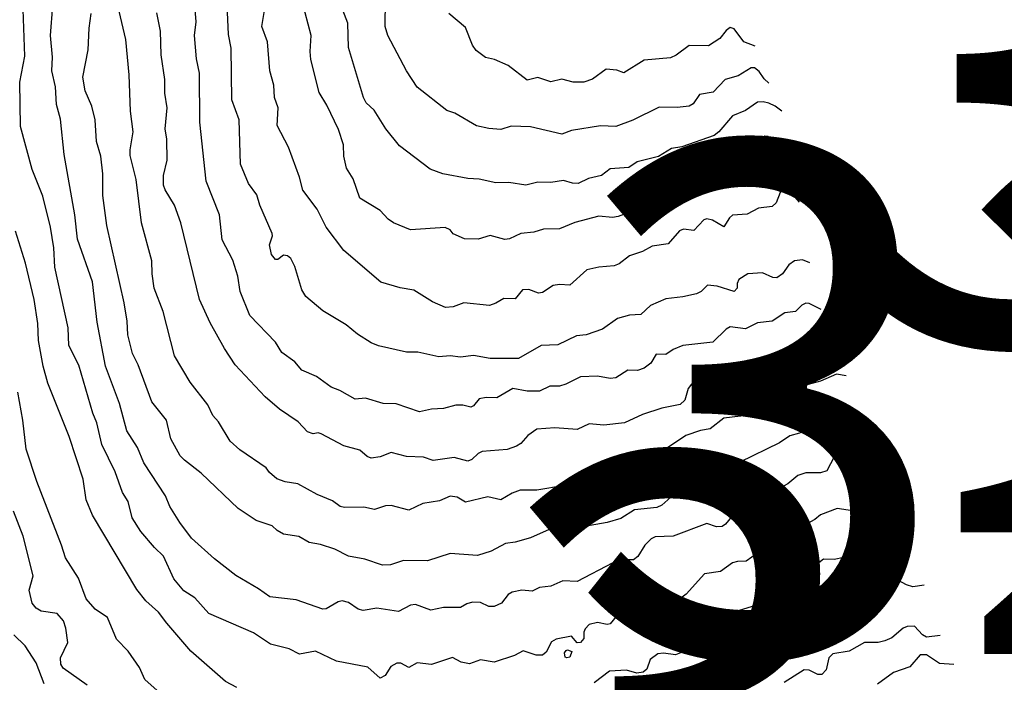
# Model space of a CAD drawing. Extents: x 525034 to 526706, y 3538552 to 3540251.
# Drawn here: x 526541 to 526606, y 3539026 to 3539070 of the extents above; entities that cross this region are included whole.
import ezdxf

# ---------------------------------------------------------------- set-up
doc = ezdxf.new("R2010")
doc.units = 0

# ---------------------------------------------------------------- blocks, each defined once
blk = doc.blocks.new('FEATURE')
at = {"layer": 'FeatureAttribs'}
blk.add_attdef('NAME', (0, 0), '', height=1, dxfattribs=at)

msp = doc.modelspace()

# ---------------------------------------------------------------- linework, layer by layer
at = {"layer": 'Contours'}
for points in [[(526598.461, 3539038.098, 321), (526597.547, 3539037.805, 321), (526596.652, 3539037.316, 321), (526594.808, 3539037.598, 321), (526593.701, 3539037.182, 321), (526593.332, 3539036.87, 321), (526592.779, 3539036.57, 321), (526591.857, 3539036.209, 321), (526591.33, 3539035.49, 321), (526591.051, 3539035.252, 321), (526589.585, 3539034.673, 321), (526588.854, 3539034.136, 321), (526588.274, 3539034.132, 321), (526587.958, 3539034.043, 321), (526587.168, 3539033.464, 321), (526586.114, 3539033.312, 321), (526584.914, 3539031.986, 321), (526584.412, 3539031.617, 321), (526584.059, 3539031.505, 321), (526583.006, 3539031.598, 321), (526582.268, 3539031.466, 321), (526581.425, 3539030.97, 321), (526580.529, 3539030.765, 321), (526579.95, 3539030.039, 321), (526579.739, 3539030.007, 321), (526579.107, 3539030.143, 321), (526578.58, 3539029.999, 321), (526578.314, 3539029.72, 321), (526578.225, 3539029.51, 321), (526578.212, 3539029.088, 321), (526578, 3539028.835, 321), (526577.79, 3539028.805, 321), (526577.421, 3539029.229, 321), (526576.42, 3539029.052, 321), (526576.104, 3539028.873, 321), (526575.756, 3539028.192, 321), (526575.524, 3539028.005, 321), (526575.102, 3539028.002, 321), (526574.259, 3539028.28, 321), (526573.68, 3539027.97, 321), (526572.363, 3539027.545, 321), (526571.467, 3539027.7, 321), (526570.729, 3539027.424, 321), (526570.203, 3539027.547, 321), (526569.623, 3539027.837, 321), (526568.253, 3539027.388, 321), (526567.305, 3539027.495, 321), (526566.778, 3539027.198, 321), (526566.251, 3539027.464, 321), (526565.987, 3539027.476, 321), (526565.594, 3539027.244, 321), (526565.225, 3539026.664, 321), (526564.881, 3539026.486, 321), (526564.091, 3539027.202, 321), (526562.036, 3539027.599, 321), (526560.666, 3539028.251, 321), (526559.612, 3539028.069, 321), (526558.927, 3539028.418, 321), (526557.716, 3539028.713, 321), (526556.605, 3539029.457, 321), (526553.676, 3539030.721, 321), (526552.763, 3539031.747, 321), (526552.032, 3539032.197, 321), (526551.393, 3539032.983, 321), (526550.708, 3539034.481, 321), (526550.113, 3539035.042, 321), (526549.233, 3539036.097, 321), (526548.663, 3539036.991, 321), (526548.395, 3539038.045, 321), (526548.021, 3539038.648, 321), (526547.551, 3539039.994, 321), (526546.665, 3539041.786, 321), (526546.343, 3539043.208, 321), (526546.084, 3539043.841, 321), (526545.176, 3539046.967, 321), (526544.523, 3539048.266, 321), (526544.473, 3539049.425, 321), (526543.598, 3539053.377, 321), (526543.524, 3539054.642, 321), (526543.307, 3539056.011, 321), (526542.805, 3539058.03, 321), (526542.12, 3539059.766, 321), (526541.359, 3539062.597, 321), (526541.299, 3539065.495, 321), (526541.644, 3539067.181, 321), (526541.497, 3539070.869, 321)], [(526593.754, 3539050.615, 326), (526592.964, 3539051.008, 326), (526592.753, 3539051.039, 326), (526592.48, 3539050.901, 326), (526592.068, 3539050.484, 326), (526591.383, 3539050.389, 326), (526590.54, 3539049.847, 326), (526589.592, 3539049.745, 326), (526588.801, 3539049.358, 326), (526587.8, 3539049.474, 326), (526587.537, 3539049.324, 326), (526586.669, 3539048.477, 326), (526584.692, 3539048.257, 326), (526584.059, 3539048.003, 326), (526583.585, 3539047.665, 326), (526582.953, 3539047.702, 326), (526582.614, 3539047.107, 326), (526582.163, 3539046.767, 326), (526581.741, 3539046.618, 326), (526581.109, 3539046.655, 326), (526580.319, 3539046.134, 326), (526579.95, 3539046.105, 326), (526579.107, 3539046.241, 326), (526578, 3539046.216, 326), (526577.052, 3539045.728, 326), (526576.63, 3539045.604, 326), (526575.998, 3539045.607, 326), (526575.313, 3539045.267, 326), (526574.523, 3539045.277, 326), (526573.575, 3539045.441, 326), (526572.521, 3539044.842, 326), (526571.836, 3539044.859, 326), (526571.362, 3539044.776, 326), (526571.007, 3539044.315, 326), (526570.835, 3539044.229, 326), (526570.308, 3539044.361, 326), (526569.834, 3539044.365, 326), (526569.043, 3539044.144, 326), (526568.253, 3539044.097, 326), (526567.463, 3539043.923, 326), (526565.935, 3539044.432, 326), (526565.092, 3539044.456, 326), (526563.933, 3539044.808, 326), (526563.248, 3539044.739, 326), (526562.247, 3539045.318, 326), (526561.688, 3539045.527, 326), (526560.719, 3539046.237, 326), (526559.77, 3539046.651, 326), (526559.296, 3539047.187, 326), (526558.453, 3539047.808, 326), (526558.044, 3539048.477, 326), (526556.362, 3539050.216, 326), (526555.73, 3539051.796, 326), (526555.567, 3539052.797, 326), (526555.242, 3539053.851, 326), (526554.553, 3539055.168, 326), (526554.384, 3539056.802, 326), (526553.513, 3539059.015, 326), (526553.089, 3539062.861, 326), (526553.063, 3539066.075, 326), (526552.878, 3539067.023, 326), (526552.747, 3539068.551, 326), (526552.841, 3539069.447, 326), (526552.74, 3539070.817, 326)], [(526592.068, 3539060.151, 329), (526590.961, 3539060.793, 329), (526590.382, 3539061.818, 329), (526590.276, 3539061.926, 329), (526590.066, 3539061.952, 329), (526589.802, 3539061.77, 329), (526589.328, 3539061.033, 329), (526588.38, 3539060.604, 329), (526587.115, 3539059.624, 329), (526586.852, 3539059.538, 329), (526586.009, 3539059.574, 329), (526585.745, 3539059.498, 329), (526585.208, 3539059.173, 329), (526584.692, 3539058.625, 329), (526584.428, 3539058.467, 329), (526582.637, 3539058.256, 329), (526581.772, 3539057.592, 329), (526581.162, 3539056.962, 329), (526580.477, 3539056.702, 329), (526580.108, 3539056.632, 329), (526579.212, 3539056.712, 329), (526577.631, 3539056.309, 329), (526576.63, 3539055.893, 329), (526575.577, 3539055.878, 329), (526574.944, 3539055.68, 329), (526574.101, 3539055.576, 329), (526573.364, 3539055.232, 329), (526573.048, 3539055.185, 329), (526572.099, 3539055.447, 329), (526571.309, 3539055.209, 329), (526570.413, 3539055.231, 329), (526569.676, 3539055.572, 329), (526569.465, 3539055.82, 329), (526569.149, 3539055.969, 329), (526566.883, 3539055.827, 329), (526565.76, 3539056.275, 329), (526565.408, 3539056.516, 329), (526564.881, 3539057.099, 329), (526563.564, 3539057.891, 329), (526563.132, 3539059.173, 329), (526562.677, 3539059.858, 329), (526562.513, 3539060.648, 329), (526562.492, 3539061.386, 329), (526562.167, 3539062.387, 329), (526561.404, 3539063.989, 329), (526560.906, 3539064.81, 329), (526560.345, 3539066.97, 329), (526560.303, 3539067.497, 329), (526560.381, 3539068.551, 329), (526559.794, 3539070.764, 329)], [(526591.172, 3539063.595, 330), (526590.751, 3539063.926, 330), (526590.329, 3539064.118, 330), (526589.96, 3539064.208, 330), (526589.592, 3539064.186, 330), (526588.801, 3539063.63, 330), (526587.952, 3539063.282, 330), (526587.066, 3539062.229, 330), (526586.746, 3539061.993, 330), (526584.639, 3539061.258, 330), (526583.954, 3539061.138, 330), (526583.111, 3539060.626, 330), (526581.71, 3539060.279, 330), (526581.162, 3539059.903, 330), (526579.95, 3539059.823, 330), (526579.37, 3539059.389, 330), (526578.527, 3539059.192, 330), (526577.842, 3539058.864, 330), (526577.473, 3539058.878, 330), (526576.894, 3539059.064, 330), (526576.051, 3539058.926, 330), (526575.208, 3539058.936, 330), (526574.418, 3539058.76, 330), (526573.311, 3539058.929, 330), (526572.468, 3539058.895, 330), (526571.362, 3539059.15, 330), (526570.624, 3539059.18, 330), (526568.991, 3539059.491, 330), (526568.174, 3539059.805, 330), (526566.154, 3539061.333, 330), (526565.263, 3539062.439, 330), (526564.507, 3539063.651, 330), (526563.985, 3539064.127, 330), (526563.801, 3539064.494, 330), (526562.818, 3539067.761, 330), (526562.775, 3539069.341, 330), (526562.237, 3539070.764, 330)], [(526590.329, 3539065.433, 331), (526590.019, 3539065.706, 331), (526589.695, 3539066.18, 331), (526589.381, 3539066.417, 331), (526589.17, 3539066.432, 331), (526588.327, 3539065.906, 331), (526587.462, 3539065.653, 331), (526586.694, 3539064.833, 331), (526585.798, 3539064.689, 331), (526585.377, 3539064.074, 331), (526585.123, 3539063.915, 331), (526584.323, 3539063.823, 331), (526583.158, 3539063.862, 331), (526581.425, 3539063.002, 331), (526580.319, 3539062.594, 331), (526579.317, 3539062.642, 331), (526577.421, 3539062.321, 331), (526576.788, 3539062.097, 331), (526574.734, 3539062.575, 331), (526573.469, 3539062.603, 331), (526572.784, 3539062.398, 331), (526571.994, 3539062.448, 331), (526571.204, 3539062.63, 331), (526569.781, 3539063.453, 331), (526569.254, 3539063.624, 331), (526567.305, 3539065.171, 331), (526566.62, 3539066.222, 331), (526565.383, 3539068.551, 331), (526565.217, 3539069.131, 331), (526565.243, 3539070.869, 331)], [(526597.389, 3539041.586, 322), (526596.704, 3539041.44, 322), (526596.495, 3539041.048, 322), (526596.346, 3539040.416, 322), (526596.072, 3539040.291, 322), (526595.728, 3539040.363, 322), (526595.018, 3539040.948, 322), (526594.597, 3539040.98, 322), (526594.115, 3539040.047, 322), (526593.701, 3539039.926, 322), (526592.753, 3539039.934, 322), (526592.226, 3539039.756, 322), (526591.567, 3539039.204, 322), (526590.803, 3539038.799, 322), (526590.344, 3539038.414, 322), (526589.328, 3539038.076, 322), (526587.882, 3539037.044, 322), (526587.504, 3539036.57, 322), (526587.273, 3539036.421, 322), (526586.904, 3539036.402, 322), (526586.272, 3539036.617, 322), (526584.059, 3539035.783, 322), (526582.9, 3539035.747, 322), (526582.637, 3539035.604, 322), (526582.215, 3539035.185, 322), (526581.759, 3539034.462, 322), (526581.478, 3539034.224, 322), (526580.898, 3539034.229, 322), (526580.113, 3539034.041, 322), (526577.79, 3539032.808, 322), (526576.841, 3539032.867, 322), (526576.051, 3539032.502, 322), (526575.313, 3539032.414, 322), (526574.839, 3539032.175, 322), (526574.154, 3539032.245, 322), (526573.522, 3539032.124, 322), (526573.258, 3539031.961, 322), (526572.837, 3539031.395, 322), (526572.363, 3539031.189, 322), (526571.994, 3539031.189, 322), (526571.467, 3539031.44, 322), (526570.94, 3539031.456, 322), (526570.571, 3539031.366, 322), (526570.15, 3539031.117, 322), (526569.043, 3539031.113, 322), (526568.2, 3539030.931, 322), (526567.199, 3539031.312, 322), (526566.883, 3539031.272, 322), (526566.093, 3539030.864, 322), (526564.67, 3539031.061, 322), (526563.775, 3539030.927, 322), (526563.458, 3539031.01, 322), (526562.826, 3539031.437, 322), (526562.405, 3539031.553, 322), (526562.141, 3539031.494, 322), (526561.351, 3539031.032, 322), (526561.14, 3539031.008, 322), (526559.402, 3539031.614, 322), (526557.663, 3539031.806, 322), (526556.925, 3539032.34, 322), (526555.45, 3539033.219, 322), (526554.038, 3539034.304, 322), (526552.552, 3539035.65, 322), (526551.779, 3539036.675, 322), (526551.134, 3539037.729, 322), (526550.832, 3539038.414, 322), (526549.417, 3539040.574, 322), (526549.005, 3539041.575, 322), (526548.3, 3539042.681, 322), (526547.837, 3539044.473, 322), (526546.923, 3539046.896, 322), (526546.359, 3539049.794, 322), (526546.053, 3539052.429, 322), (526545.083, 3539055.221, 322), (526544.908, 3539056.802, 322), (526544.208, 3539060.753, 322), (526543.961, 3539063.072, 322), (526543.7, 3539064.02, 322), (526543.644, 3539065.179, 322), (526543.396, 3539066.233, 322), (526543.448, 3539067.129, 322), (526543.306, 3539068.551, 322), (526543.477, 3539070.501, 322)], [(526595.387, 3539046.264, 324), (526594.755, 3539046.388, 324), (526593.701, 3539045.928, 324), (526592.911, 3539045.717, 324), (526591.91, 3539045.231, 324), (526591.225, 3539044.526, 324), (526590.803, 3539044.273, 324), (526590.487, 3539044.256, 324), (526589.908, 3539044.444, 324), (526589.486, 3539044.394, 324), (526588.485, 3539043.644, 324), (526587.379, 3539043.498, 324), (526586.483, 3539042.806, 324), (526585.851, 3539042.689, 324), (526584.902, 3539042.36, 324), (526583.638, 3539041.514, 324), (526583.374, 3539041.42, 324), (526582.742, 3539041.4, 324), (526581.899, 3539040.845, 324), (526581.056, 3539041, 324), (526580.793, 3539040.931, 324), (526579.792, 3539040.243, 324), (526578.633, 3539040.327, 324), (526577.961, 3539039.52, 324), (526576.947, 3539039.102, 324), (526575.155, 3539038.791, 324), (526574.049, 3539038.783, 324), (526573.522, 3539038.591, 324), (526572.784, 3539038.157, 324), (526571.941, 3539038.35, 324), (526570.466, 3539037.998, 324), (526569.939, 3539038.344, 324), (526569.465, 3539038.395, 324), (526568.78, 3539038.086, 324), (526567.673, 3539037.918, 324), (526566.778, 3539037.494, 324), (526565.619, 3539037.786, 324), (526565.25, 3539037.762, 324), (526564.512, 3539037.536, 324), (526563.827, 3539037.682, 324), (526562.563, 3539037.648, 324), (526562.283, 3539037.729, 324), (526561.772, 3539038.094, 324), (526560.771, 3539038.506, 324), (526559.507, 3539039.208, 324), (526558.664, 3539039.347, 324), (526558.137, 3539039.542, 324), (526557.655, 3539039.942, 324), (526557.431, 3539040.258, 324), (526555.713, 3539041.43, 324), (526555.081, 3539042, 324), (526554.316, 3539043.261, 324), (526553.945, 3539043.683, 324), (526553.606, 3539044.386, 324), (526552.447, 3539045.85, 324), (526551.422, 3539047.581, 324), (526550.681, 3539050.479, 324), (526550.109, 3539052.007, 324), (526549.971, 3539052.956, 324), (526549.956, 3539053.799, 324), (526549.277, 3539056.275, 324), (526548.912, 3539059.12, 324), (526548.532, 3539060.701, 324), (526548.519, 3539061.069, 324), (526548.717, 3539062.229, 324), (526548.549, 3539063.598, 324), (526548.468, 3539065.969, 324), (526548.236, 3539068.288, 324), (526547.802, 3539070.132, 324)], [(526594.492, 3539048.432, 325), (526593.965, 3539048.706, 325), (526593.596, 3539048.689, 325), (526592.091, 3539048.266, 325), (526589.855, 3539047.077, 325), (526588.222, 3539046.878, 325), (526586.904, 3539045.978, 325), (526585.693, 3539045.861, 325), (526585.271, 3539045.726, 325), (526585.06, 3539045.453, 325), (526584.827, 3539044.684, 325), (526584.534, 3539044.406, 325), (526583.322, 3539044.159, 325), (526582.057, 3539043.737, 325), (526580.882, 3539043.208, 325), (526579.528, 3539043.041, 325), (526578.58, 3539043.127, 325), (526577.79, 3539042.763, 325), (526576.314, 3539042.868, 325), (526575.155, 3539042.78, 325), (526574.566, 3539042.365, 325), (526574.103, 3539041.838, 325), (526573.807, 3539041.68, 325), (526573.206, 3539041.446, 325), (526571.572, 3539041.325, 325), (526571.309, 3539041.196, 325), (526570.887, 3539040.802, 325), (526570.624, 3539040.699, 325), (526569.728, 3539040.935, 325), (526568.358, 3539040.74, 325), (526567.726, 3539040.958, 325), (526566.62, 3539040.997, 325), (526565.619, 3539041.257, 325), (526564.881, 3539040.973, 325), (526564.301, 3539040.891, 325), (526564.038, 3539040.99, 325), (526563.564, 3539041.409, 325), (526562.51, 3539041.699, 325), (526561.035, 3539042.486, 325), (526560.824, 3539042.548, 325), (526560.508, 3539042.485, 325), (526560.139, 3539042.609, 325), (526559.515, 3539043.261, 325), (526558.295, 3539044.084, 325), (526557.368, 3539044.894, 325), (526555.4, 3539047.002, 325), (526554.705, 3539048.056, 325), (526553.758, 3539049.742, 325), (526553.064, 3539051.27, 325), (526551.853, 3539056.275, 325), (526551.42, 3539057.434, 325), (526550.823, 3539058.435, 325), (526550.718, 3539058.751, 325), (526550.715, 3539059.383, 325), (526550.943, 3539060.384, 325), (526550.932, 3539061.754, 325), (526550.824, 3539062.439, 325), (526550.94, 3539063.809, 325), (526550.807, 3539064.758, 325), (526550.805, 3539065.653, 325), (526550.553, 3539067.287, 325), (526550.505, 3539068.815, 325), (526550.274, 3539070.026, 325)], [(526593.016, 3539053.659, 327), (526592.542, 3539053.873, 327), (526591.999, 3539053.799, 327), (526591.632, 3539053.535, 327), (526591.22, 3539052.956, 327), (526590.856, 3539052.691, 327), (526590.593, 3539052.708, 327), (526589.908, 3539053.015, 327), (526588.959, 3539052.937, 327), (526588.366, 3539052.587, 327), (526588.258, 3539052.323, 327), (526588.258, 3539052.007, 327), (526588.064, 3539051.797, 327), (526586.957, 3539052.15, 327), (526586.325, 3539052.201, 327), (526585.897, 3539051.796, 327), (526585.587, 3539051.636, 327), (526584.692, 3539051.437, 327), (526583.585, 3539051.32, 327), (526582.584, 3539050.875, 327), (526581.952, 3539050.287, 327), (526581.214, 3539050.243, 327), (526580.424, 3539050.034, 327), (526579.445, 3539049.32, 327), (526578.369, 3539048.948, 327), (526577.737, 3539048.884, 327), (526576.525, 3539048.305, 327), (526575.419, 3539048.262, 327), (526573.943, 3539047.414, 327), (526572.099, 3539047.418, 327), (526570.993, 3539047.6, 327), (526570.15, 3539047.501, 327), (526569.465, 3539047.586, 327), (526568.727, 3539047.52, 327), (526567.357, 3539047.812, 327), (526566.62, 3539047.812, 327), (526564.776, 3539048.232, 327), (526564.301, 3539048.423, 327), (526563.416, 3539049.004, 327), (526562.668, 3539049.621, 327), (526561.14, 3539050.52, 327), (526560.034, 3539051.471, 327), (526559.758, 3539051.902, 327), (526559.3, 3539053.43, 327), (526559.049, 3539053.957, 327), (526558.822, 3539054.129, 327), (526558.559, 3539054.179, 327), (526558.19, 3539053.891, 327), (526558.032, 3539053.889, 327), (526557.769, 3539054.22, 327), (526557.638, 3539054.852, 327), (526557.84, 3539055.432, 327), (526557.821, 3539055.577, 327), (526557.024, 3539057.434, 327), (526556.81, 3539058.119, 327), (526556.273, 3539058.857, 327), (526555.757, 3539060.121, 327), (526555.652, 3539063.019, 327), (526555.188, 3539064.336, 327), (526555.144, 3539067.708, 327), (526554.957, 3539068.604, 327), (526554.872, 3539070.553, 327)], [(526592.331, 3539057.631, 328), (526591.646, 3539058.436, 328), (526591.383, 3539058.499, 328), (526591.078, 3539058.277, 328), (526590.803, 3539057.595, 328), (526590.54, 3539057.343, 328), (526589.644, 3539057.254, 328), (526588.907, 3539056.851, 328), (526587.958, 3539056.784, 328), (526587.747, 3539056.615, 328), (526587.379, 3539056.032, 328), (526586.641, 3539056.462, 328), (526586.272, 3539056.538, 328), (526586.068, 3539056.486, 328), (526585.429, 3539055.778, 328), (526584.744, 3539055.87, 328), (526584.481, 3539055.757, 328), (526583.743, 3539054.919, 328), (526582.689, 3539054.752, 328), (526582.057, 3539054.402, 328), (526581.214, 3539054.123, 328), (526580.529, 3539053.604, 328), (526580.213, 3539053.464, 328), (526579.212, 3539053.382, 328), (526578.422, 3539053.207, 328), (526577.315, 3539052.196, 328), (526576.63, 3539052.258, 328), (526576.209, 3539052.19, 328), (526575.524, 3539051.725, 328), (526575.261, 3539051.676, 328), (526574.628, 3539051.913, 328), (526574.207, 3539051.904, 328), (526573.732, 3539051.322, 328), (526572.995, 3539051.34, 328), (526572.468, 3539051.02, 328), (526572.047, 3539050.885, 328), (526570.361, 3539051.057, 328), (526569.676, 3539050.794, 328), (526569.176, 3539050.743, 328), (526568.306, 3539051.111, 328), (526567.094, 3539051.879, 328), (526566.198, 3539052.031, 328), (526564.934, 3539052.393, 328), (526562.51, 3539054.483, 328), (526561.348, 3539056.011, 328), (526560.759, 3539057.171, 328), (526559.823, 3539058.43, 328), (526559.62, 3539059.278, 328), (526558.897, 3539061.227, 328), (526558.142, 3539062.65, 328), (526558.215, 3539063.809, 328), (526557.973, 3539064.494, 328), (526557.925, 3539065.284, 328), (526557.68, 3539066.233, 328), (526557.507, 3539068.13, 328), (526557.155, 3539069.131, 328), (526557.324, 3539070.184, 328)], [(526596.23, 3539043.548, 323), (526595.476, 3539043.524, 323), (526595.176, 3539043.135, 323), (526594.597, 3539042.86, 323), (526593.385, 3539042.997, 323), (526592.331, 3539042.532, 323), (526591.699, 3539042.35, 323), (526591.023, 3539041.891, 323), (526588.432, 3539040.618, 323), (526586.957, 3539040.094, 323), (526585.911, 3539039.415, 323), (526585.06, 3539038.709, 323), (526584.112, 3539038.514, 323), (526583.322, 3539037.802, 323), (526583.006, 3539037.657, 323), (526581.53, 3539037.514, 323), (526580.635, 3539036.937, 323), (526579.739, 3539036.671, 323), (526578.264, 3539036.41, 323), (526577.157, 3539036.406, 323), (526576.156, 3539036.297, 323), (526574.734, 3539035.677, 323), (526573.733, 3539035.383, 323), (526573.1, 3539035.305, 323), (526572.152, 3539034.794, 323), (526571.256, 3539034.522, 323), (526569.465, 3539034.639, 323), (526567.99, 3539034.162, 323), (526566.409, 3539034.197, 323), (526565.566, 3539033.915, 323), (526565.039, 3539033.886, 323), (526563.88, 3539034.282, 323), (526562.826, 3539034.48, 323), (526561.931, 3539034.938, 323), (526560.982, 3539035.233, 323), (526560.245, 3539035.361, 323), (526559.56, 3539035.752, 323), (526558.559, 3539035.919, 323), (526558.151, 3539036.148, 323), (526557.821, 3539036.454, 323), (526556.767, 3539036.802, 323), (526555.608, 3539037.591, 323), (526553.184, 3539039.914, 323), (526552.078, 3539040.754, 323), (526551.796, 3539041.048, 323), (526551.195, 3539042.155, 323), (526550.901, 3539043.366, 323), (526549.947, 3539044.578, 323), (526549.058, 3539047.002, 323), (526548.675, 3539047.739, 323), (526548.37, 3539048.951, 323), (526548.331, 3539049.847, 323), (526548.129, 3539051.059, 323), (526547.006, 3539056.117, 323), (526546.748, 3539058.066, 323), (526546.745, 3539059.489, 323), (526546.601, 3539060.648, 323), (526546.329, 3539061.596, 323), (526546.237, 3539063.019, 323), (526546.028, 3539063.915, 323), (526545.589, 3539064.916, 323), (526545.439, 3539065.811, 323), (526545.772, 3539067.603, 323), (526545.839, 3539069.025, 323), (526545.982, 3539069.974, 323)], [(526589.433, 3539067.842, 332), (526588.696, 3539068.138, 332), (526588.07, 3539068.973, 332), (526587.8, 3539069.055, 332), (526587.537, 3539068.875, 332), (526587.115, 3539068.336, 332), (526586.378, 3539067.876, 332), (526585.113, 3539067.89, 332), (526584.27, 3539067.255, 332), (526583.901, 3539067.071, 332), (526582.163, 3539066.934, 332), (526580.845, 3539066.11, 332), (526580.371, 3539066.281, 332), (526579.686, 3539066.345, 332), (526578.791, 3539065.69, 332), (526578.211, 3539065.493, 332), (526577.526, 3539065.496, 332), (526576.788, 3539065.689, 332), (526576.051, 3539065.515, 332), (526575.208, 3539065.785, 332), (526574.523, 3539065.609, 332), (526573.258, 3539066.572, 332), (526572.364, 3539066.97, 332), (526571.783, 3539067.099, 332), (526571.175, 3539067.55, 332), (526570.934, 3539067.919, 332), (526570.466, 3539069.057, 332), (526569.384, 3539069.974, 332)], [(526555.503, 3539025.871, 320), (526554.765, 3539026.271, 320), (526552.499, 3539028.25, 320), (526550.919, 3539030.08, 320), (526550.392, 3539030.8, 320), (526549.549, 3539031.556, 320), (526548.972, 3539032.302, 320), (526546.07, 3539037.149, 320), (526545.652, 3539038.15, 320), (526545.445, 3539039.52, 320), (526544.529, 3539042.313, 320), (526543.13, 3539045.79, 320), (526542.824, 3539046.896, 320), (526542.527, 3539048.582, 320), (526542.487, 3539049.689, 320), (526542.242, 3539051.27, 320), (526541.668, 3539053.64, 320), (526541.028, 3539055.748, 320)], [(526594.544, 3539048.41, 325), (526594.511, 3539048.424, 325)], [(526550.287, 3539025.674, 319), (526549.481, 3539026.401, 319), (526549.131, 3539027.191, 319), (526548.39, 3539028.254, 319), (526547.639, 3539029.035, 319), (526547.048, 3539030.458, 319), (526546.23, 3539031.013, 319), (526545.65, 3539031.687, 319), (526545.148, 3539033.04, 319), (526544.287, 3539034.357, 319), (526544.043, 3539035.2, 319), (526542.417, 3539039.362, 319), (526541.714, 3539041.47, 319), (526541.502, 3539043.366, 319), (526541.173, 3539045.21, 319)], [(526545.709, 3539026.032, 318), (526544.148, 3539027.139, 318), (526543.997, 3539027.402, 318), (526543.975, 3539027.824, 318), (526544.449, 3539028.825, 318), (526544.327, 3539029.773, 318), (526544.155, 3539030.247, 318), (526543.753, 3539030.716, 318), (526542.7, 3539030.877, 318), (526542.383, 3539031.069, 318), (526542.108, 3539031.406, 318), (526541.923, 3539032.249, 318), (526542.184, 3539033.198, 318), (526541.524, 3539035.779, 318), (526540.897, 3539037.413, 318)], [(526599.444, 3539035.686, 320), (526597.547, 3539035.407, 320), (526597.114, 3539035.147, 320), (526596.81, 3539034.61, 320), (526596.019, 3539034.359, 320), (526595.229, 3539034.397, 320), (526594.597, 3539034.257, 320), (526593.912, 3539034.279, 320), (526593.598, 3539034.041, 320), (526593.359, 3539033.25, 320), (526593.227, 3539033.086, 320), (526592.858, 3539032.976, 320), (526592.015, 3539033.099, 320), (526591.699, 3539033.033, 320), (526590.896, 3539032.249, 320), (526590.645, 3539031.763, 320), (526590.382, 3539031.525, 320), (526588.327, 3539030.906, 320), (526587.589, 3539030.484, 320), (526586.378, 3539029.986, 320), (526585.851, 3539029.865, 320), (526585.086, 3539029.193, 320), (526584.793, 3539028.456, 320), (526584.544, 3539028.14, 320), (526584.217, 3539028.028, 320), (526583.427, 3539028.133, 320), (526583.058, 3539028.076, 320), (526582.563, 3539027.718, 320), (526582.344, 3539027.086, 320), (526582.11, 3539026.886, 320), (526581.688, 3539026.827, 320), (526581.003, 3539027.005, 320), (526579.897, 3539026.959, 320), (526578.896, 3539026.184, 320)], [(526600.498, 3539032.577, 319), (526599.76, 3539032.472, 319), (526599.339, 3539032.596, 319), (526598.812, 3539032.882, 319), (526598.496, 3539032.912, 319), (526598.18, 3539032.818, 319), (526597.495, 3539032.369, 319), (526596.862, 3539031.761, 319), (526595.967, 3539031.488, 319), (526594.86, 3539031.02, 319), (526593.859, 3539030.408, 319), (526593.016, 3539030.081, 319), (526592.806, 3539029.928, 319), (526592.389, 3539029.299, 319), (526592.227, 3539029.193, 319), (526591.963, 3539029.167, 319), (526591.067, 3539029.345, 319), (526590.276, 3539029.072, 319), (526588.731, 3539028.825, 319), (526588.513, 3539028.614, 319), (526588.235, 3539027.771, 319), (526588.011, 3539027.568, 319), (526587.738, 3539027.56, 319), (526587.221, 3539027.835, 319), (526586.852, 3539027.768, 319), (526586.114, 3539026.957, 319), (526584.063, 3539026.296, 319), (526583.691, 3539026.022, 319)], [(526601.552, 3539029.286, 318), (526600.656, 3539029.184, 318), (526600.393, 3539029.323, 318), (526599.866, 3539029.889, 318), (526599.391, 3539029.881, 318), (526599.128, 3539029.757, 318), (526598.39, 3539029.138, 318), (526597.916, 3539028.937, 318), (526597.495, 3539028.836, 318), (526596.599, 3539028.836, 318), (526595.598, 3539028.267, 318), (526594.528, 3539028.087, 318), (526594.26, 3539027.824, 318), (526594.081, 3539027.033, 318), (526593.807, 3539026.741, 318), (526593.543, 3539026.736, 318), (526592.964, 3539027.011, 318), (526592.647, 3539027.029, 318), (526591.33, 3539026.217, 318)], [(526542.91, 3539026.114, 317), (526542.383, 3539027.484, 317), (526541.646, 3539028.6, 317), (526540.908, 3539029.318, 317)], [(526577.146, 3539028.35, 321), (526577.427, 3539028.245, 321), (526577.315, 3539027.865, 321), (526577.105, 3539027.812, 321), (526576.996, 3539027.876, 321), (526576.955, 3539028.14, 321), (526577.074, 3539028.298, 321), (526577.146, 3539028.35, 321)], [(526602.447, 3539027.393, 317), (526601.499, 3539027.453, 317), (526600.656, 3539028.017, 317), (526600.234, 3539028.018, 317), (526599.55, 3539027.242, 317), (526598.496, 3539026.868, 317), (526597.442, 3539026.089, 317)]]:
    msp.add_polyline3d(points, dxfattribs=at)

# ---------------------------------------------------------------- block references
at = {"layer": 'FeatureAttribs'}
ref = msp.add_blockref('FEATURE', (526594.528, 3539048.417), dxfattribs=at)
ref.add_attrib('NAME', '325', (526594.528, 3539048.417), dxfattribs={"height": 33.3335})
ref = msp.add_blockref('FEATURE', (526577.191, 3539028.081), dxfattribs=at)
ref.add_attrib('NAME', '321', (526577.191, 3539028.081), dxfattribs={"height": 33.3335})
ref = msp.add_blockref('FEATURE', (526572.136, 3539007.697), dxfattribs=at)
ref.add_attrib('NAME', '315', (526572.136, 3539007.697), dxfattribs={"height": 33.3335})

doc.saveas('drawing.dxf')
